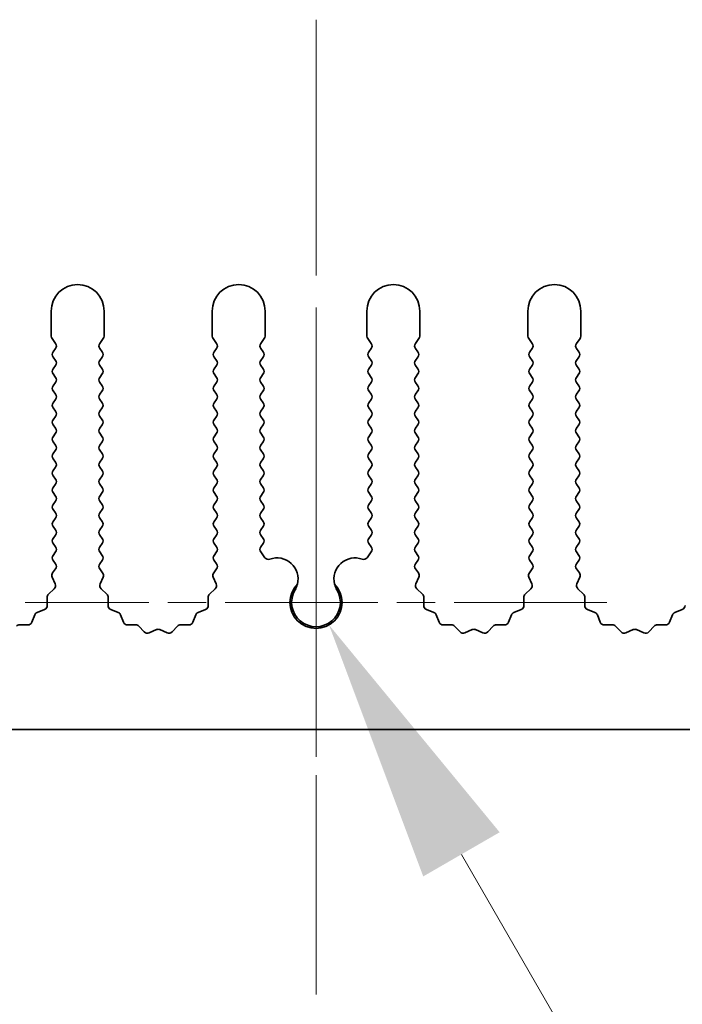
# Model space of a CAD drawing. Units: millimetres. Extents: x 0 to 10206, y 0 to 1686.
# Drawn here: x 4952 to 4983, y 757 to 803 of the extents above; entities that cross this region are included whole.
import ezdxf

# ---------------------------------------------------------------- set-up
doc = ezdxf.new("R2010")
doc.units = ezdxf.units.MM
doc.header["$LTSCALE"] = 5
doc.linetypes.add('CHAIN', pattern=[0.3543, 0.2362, -0.0295, 0.0591, -0.0295])
doc.layers.get('Defpoints').update_dxf_attribs({"lineweight": 25})
doc.layers.add('Center Mark (ISO)', color=7, linetype='Continuous', lineweight=18, true_color=0x80ffff)
doc.layers.add('Centerline (ISO)', color=7, linetype='Continuous', lineweight=18, true_color=0x80ffff)
for name, color, linetype, lineweight in [('Dimension (ISO)', 7, 'Continuous', 18), ('Dimension (ISO) @ 1', 7, 'Continuous', 18), ('Visible (ISO)', 7, 'Continuous', 35)]:
    doc.layers.add(name, color=color, linetype=linetype, lineweight=lineweight)
doc.styles.add('Note Text (TK)', font='MS PGothic.ttf')
doc.dimstyles.new('Default - Method 1b (TK)', dxfattribs={"dimscale": 5, "dimtxt": 2.5, "dimasz": 2.5, "dimexe": 1, "dimexo": 1.5, "dimgap": 1, "dimtad": 1, "dimtoh": 1, "dimrnd": 1e-08, "dimdsep": 46, "dimtxsty": 'Note Text (TK)', "dimcen": 0.09, "dimdle": 5, "dimclrd": 100, "dimclre": 100, "dimclrt": 7, "dimadec": 1, "dimazin": 1, "dimtfac": 1, "dimtmove": 0, "dimatfit": 3, "dimfxl": 0, "dimtolj": 1, "dimlwd": -1, "dimlwe": -1, "dimarcsym": 0})

# ---------------------------------------------------------------- blocks, each defined once
blk = doc.blocks.new('*D56')
at = {"layer": 'Defpoints', "color": 0, "transparency": 16777216}
for p in [(4965.669, 775.819), (4966.284, 774.754)]:
    blk.add_point(p, dxfattribs=at)
at = {"layer": 'Dimension (ISO)', "color": 100, "transparency": 16777216}
for p, q in [((4986.173, 740.307), (4972.534, 763.929)), ((5038.523, 740.307), (4986.173, 740.307))]:
    blk.add_line(p, q, dxfattribs=at)
blk.add_solid([(4974.338, 764.971), (4970.73, 762.887), (4966.284, 774.754)], dxfattribs=at)
at = {"layer": 'Dimension (ISO)', "color": 7, "transparency": 16777216, "insert": (5011.322, 751.557), "char_height": 12.5, "attachment_point": 4, "style": 'Note Text (TK)'}
blk.add_mtext('\\A1; \\fＭＳ Ｐゴシック|b0|i0;\\H12.5000;M3', dxfattribs=at)

msp = doc.modelspace()

# ---------------------------------------------------------------- linework, layer by layer
at = {"layer": 'Center Mark (ISO)', "linetype": 'CHAIN', "ltscale": 5.829183}
msp.add_line((4965.6695, 788.319), (4965.6695, 762.0895), dxfattribs=at)
at = {"layer": 'Center Mark (ISO)', "linetype": 'CHAIN', "ltscale": 6.102429}
msp.add_line((4979.399, 775.819), (4951.94, 775.819), dxfattribs=at)
at = {"layer": 'Centerline (ISO)', "linetype": 'CHAIN', "ltscale": 10.223008}
msp.add_line((4965.6695, 803.319), (4965.6695, 757.319), dxfattribs=at)
at = {"layer": 'Visible (ISO)'}
for p, q in [((4953.1695, 789.569), (4953.1695, 788.3857)), ((4955.6695, 788.3857), (4955.6695, 789.569)), ((4960.7695, 789.569), (4960.7695, 788.3857)), ((4963.2695, 788.3857), (4963.2695, 789.569)), ((4968.0695, 789.569), (4968.0695, 788.3857)), ((4970.5695, 788.3857), (4970.5695, 789.569)), ((4975.6695, 789.569), (4975.6695, 788.3857)), ((4978.1695, 788.3857), (4978.1695, 789.569)), ((4953.2095, 788.2657), (4953.3795, 788.039)), ((4955.4595, 788.039), (4955.6295, 788.2657)), ((4960.8095, 788.2657), (4960.9795, 788.039)), ((4963.0595, 788.039), (4963.2295, 788.2657)), ((4968.1095, 788.2657), (4968.2795, 788.039)), ((4970.3595, 788.039), (4970.5295, 788.2657)), ((4975.7095, 788.2657), (4975.8795, 788.039)), ((4977.9595, 788.039), (4978.1295, 788.2657)), ((4953.3795, 787.799), (4953.2595, 787.639)), ((4955.5795, 787.639), (4955.4595, 787.799)), ((4960.9795, 787.799), (4960.8595, 787.639)), ((4963.1795, 787.639), (4963.0595, 787.799)), ((4968.2795, 787.799), (4968.1595, 787.639)), ((4970.4795, 787.639), (4970.3595, 787.799)), ((4975.8795, 787.799), (4975.7595, 787.639)), ((4978.0795, 787.639), (4977.9595, 787.799)), ((4953.2595, 787.399), (4953.3795, 787.239)), ((4955.4595, 787.239), (4955.5795, 787.399)), ((4960.8595, 787.399), (4960.9795, 787.239)), ((4963.0595, 787.239), (4963.1795, 787.399)), ((4968.1595, 787.399), (4968.2795, 787.239)), ((4970.3595, 787.239), (4970.4795, 787.399)), ((4975.7595, 787.399), (4975.8795, 787.239)), ((4977.9595, 787.239), (4978.0795, 787.399)), ((4953.3795, 786.999), (4953.2595, 786.839)), ((4955.5795, 786.839), (4955.4595, 786.999)), ((4960.9795, 786.999), (4960.8595, 786.839)), ((4963.1795, 786.839), (4963.0595, 786.999)), ((4968.2795, 786.999), (4968.1595, 786.839)), ((4970.4795, 786.839), (4970.3595, 786.999)), ((4975.8795, 786.999), (4975.7595, 786.839)), ((4978.0795, 786.839), (4977.9595, 786.999)), ((4953.2595, 786.599), (4953.3795, 786.439)), ((4955.4595, 786.439), (4955.5795, 786.599)), ((4960.8595, 786.599), (4960.9795, 786.439)), ((4963.0595, 786.439), (4963.1795, 786.599)), ((4968.1595, 786.599), (4968.2795, 786.439)), ((4970.3595, 786.439), (4970.4795, 786.599)), ((4975.7595, 786.599), (4975.8795, 786.439)), ((4977.9595, 786.439), (4978.0795, 786.599)), ((4953.3795, 786.199), (4953.2595, 786.039)), ((4953.2595, 785.799), (4953.3795, 785.639)), ((4955.5795, 786.039), (4955.4595, 786.199)), ((4955.4595, 785.639), (4955.5795, 785.799)), ((4960.9795, 786.199), (4960.8595, 786.039)), ((4960.8595, 785.799), (4960.9795, 785.639)), ((4963.1795, 786.039), (4963.0595, 786.199)), ((4963.0595, 785.639), (4963.1795, 785.799)), ((4968.2795, 786.199), (4968.1595, 786.039)), ((4968.1595, 785.799), (4968.2795, 785.639)), ((4970.4795, 786.039), (4970.3595, 786.199)), ((4970.3595, 785.639), (4970.4795, 785.799)), ((4975.8795, 786.199), (4975.7595, 786.039)), ((4975.7595, 785.799), (4975.8795, 785.639)), ((4978.0795, 786.039), (4977.9595, 786.199)), ((4977.9595, 785.639), (4978.0795, 785.799)), ((4953.3795, 785.399), (4953.2595, 785.239)), ((4955.5795, 785.239), (4955.4595, 785.399)), ((4960.9795, 785.399), (4960.8595, 785.239)), ((4963.1795, 785.239), (4963.0595, 785.399)), ((4968.2795, 785.399), (4968.1595, 785.239)), ((4970.4795, 785.239), (4970.3595, 785.399)), ((4975.8795, 785.399), (4975.7595, 785.239)), ((4978.0795, 785.239), (4977.9595, 785.399)), ((4953.2595, 784.999), (4953.3795, 784.839)), ((4955.4595, 784.839), (4955.5795, 784.999)), ((4960.8595, 784.999), (4960.9795, 784.839)), ((4963.0595, 784.839), (4963.1795, 784.999)), ((4968.1595, 784.999), (4968.2795, 784.839)), ((4970.3595, 784.839), (4970.4795, 784.999)), ((4975.7595, 784.999), (4975.8795, 784.839)), ((4977.9595, 784.839), (4978.0795, 784.999)), ((4953.3795, 784.599), (4953.2595, 784.439)), ((4955.5795, 784.439), (4955.4595, 784.599)), ((4960.9795, 784.599), (4960.8595, 784.439)), ((4963.1795, 784.439), (4963.0595, 784.599)), ((4968.2795, 784.599), (4968.1595, 784.439)), ((4970.4795, 784.439), (4970.3595, 784.599)), ((4975.8795, 784.599), (4975.7595, 784.439)), ((4978.0795, 784.439), (4977.9595, 784.599)), ((4953.2595, 784.199), (4953.3795, 784.039)), ((4955.4595, 784.039), (4955.5795, 784.199)), ((4960.8595, 784.199), (4960.9795, 784.039)), ((4963.0595, 784.039), (4963.1795, 784.199)), ((4968.1595, 784.199), (4968.2795, 784.039)), ((4970.3595, 784.039), (4970.4795, 784.199)), ((4975.7595, 784.199), (4975.8795, 784.039)), ((4977.9595, 784.039), (4978.0795, 784.199)), ((4953.3795, 783.799), (4953.2595, 783.639)), ((4955.5795, 783.639), (4955.4595, 783.799)), ((4960.9795, 783.799), (4960.8595, 783.639)), ((4963.1795, 783.639), (4963.0595, 783.799)), ((4968.2795, 783.799), (4968.1595, 783.639)), ((4970.4795, 783.639), (4970.3595, 783.799)), ((4975.8795, 783.799), (4975.7595, 783.639)), ((4978.0795, 783.639), (4977.9595, 783.799)), ((4953.2595, 783.399), (4953.3795, 783.239)), ((4953.3795, 782.999), (4953.2595, 782.839)), ((4955.4595, 783.239), (4955.5795, 783.399)), ((4955.5795, 782.839), (4955.4595, 782.999)), ((4960.8595, 783.399), (4960.9795, 783.239)), ((4960.9795, 782.999), (4960.8595, 782.839)), ((4963.0595, 783.239), (4963.1795, 783.399)), ((4963.1795, 782.839), (4963.0595, 782.999)), ((4968.1595, 783.399), (4968.2795, 783.239)), ((4968.2795, 782.999), (4968.1595, 782.839)), ((4970.3595, 783.239), (4970.4795, 783.399)), ((4970.4795, 782.839), (4970.3595, 782.999)), ((4975.7595, 783.399), (4975.8795, 783.239)), ((4975.8795, 782.999), (4975.7595, 782.839)), ((4977.9595, 783.239), (4978.0795, 783.399)), ((4978.0795, 782.839), (4977.9595, 782.999)), ((4953.2595, 782.599), (4953.3795, 782.439)), ((4955.4595, 782.439), (4955.5795, 782.599)), ((4960.8595, 782.599), (4960.9795, 782.439)), ((4963.0595, 782.439), (4963.1795, 782.599)), ((4968.1595, 782.599), (4968.2795, 782.439)), ((4970.3595, 782.439), (4970.4795, 782.599)), ((4975.7595, 782.599), (4975.8795, 782.439)), ((4977.9595, 782.439), (4978.0795, 782.599)), ((4953.3795, 782.199), (4953.2595, 782.039)), ((4955.5795, 782.039), (4955.4595, 782.199)), ((4960.9795, 782.199), (4960.8595, 782.039)), ((4963.1795, 782.039), (4963.0595, 782.199)), ((4968.2795, 782.199), (4968.1595, 782.039)), ((4970.4795, 782.039), (4970.3595, 782.199)), ((4975.8795, 782.199), (4975.7595, 782.039)), ((4978.0795, 782.039), (4977.9595, 782.199)), ((4953.2595, 781.799), (4953.3795, 781.639)), ((4955.4595, 781.639), (4955.5795, 781.799)), ((4960.8595, 781.799), (4960.9795, 781.639)), ((4963.0595, 781.639), (4963.1795, 781.799)), ((4968.1595, 781.799), (4968.2795, 781.639)), ((4970.3595, 781.639), (4970.4795, 781.799)), ((4975.7595, 781.799), (4975.8795, 781.639)), ((4977.9595, 781.639), (4978.0795, 781.799)), ((4953.3795, 781.399), (4953.2595, 781.239)), ((4955.5795, 781.239), (4955.4595, 781.399)), ((4960.9795, 781.399), (4960.8595, 781.239)), ((4963.1795, 781.239), (4963.0595, 781.399)), ((4968.2795, 781.399), (4968.1595, 781.239)), ((4970.4795, 781.239), (4970.3595, 781.399)), ((4975.8795, 781.399), (4975.7595, 781.239)), ((4978.0795, 781.239), (4977.9595, 781.399)), ((4953.2595, 780.999), (4953.3795, 780.839)), ((4955.4595, 780.839), (4955.5795, 780.999)), ((4960.8595, 780.999), (4960.9795, 780.839)), ((4963.0595, 780.839), (4963.1795, 780.999)), ((4968.1595, 780.999), (4968.2795, 780.839)), ((4970.3595, 780.839), (4970.4795, 780.999)), ((4975.7595, 780.999), (4975.8795, 780.839)), ((4977.9595, 780.839), (4978.0795, 780.999)), ((4953.3795, 780.599), (4953.2595, 780.439)), ((4953.2595, 780.199), (4953.3795, 780.039)), ((4955.5795, 780.439), (4955.4595, 780.599)), ((4955.4595, 780.039), (4955.5795, 780.199)), ((4960.9795, 780.599), (4960.8595, 780.439)), ((4960.8595, 780.199), (4960.9795, 780.039)), ((4963.1795, 780.439), (4963.0595, 780.599)), ((4963.0595, 780.039), (4963.1795, 780.199)), ((4968.2795, 780.599), (4968.1595, 780.439)), ((4968.1595, 780.199), (4968.2795, 780.039)), ((4970.4795, 780.439), (4970.3595, 780.599)), ((4970.3595, 780.039), (4970.4795, 780.199)), ((4975.8795, 780.599), (4975.7595, 780.439)), ((4975.7595, 780.199), (4975.8795, 780.039)), ((4978.0795, 780.439), (4977.9595, 780.599)), ((4977.9595, 780.039), (4978.0795, 780.199)), ((4953.3795, 779.799), (4953.2595, 779.639)), ((4955.5795, 779.639), (4955.4595, 779.799)), ((4960.9795, 779.799), (4960.8595, 779.639)), ((4963.1795, 779.639), (4963.0595, 779.799)), ((4968.2795, 779.799), (4968.1595, 779.639)), ((4970.4795, 779.639), (4970.3595, 779.799)), ((4975.8795, 779.799), (4975.7595, 779.639)), ((4978.0795, 779.639), (4977.9595, 779.799)), ((4953.2595, 779.399), (4953.3795, 779.239)), ((4955.4595, 779.239), (4955.5795, 779.399)), ((4960.8595, 779.399), (4960.9795, 779.239)), ((4963.0595, 779.239), (4963.1795, 779.399)), ((4968.1595, 779.399), (4968.2795, 779.239)), ((4970.3595, 779.239), (4970.4795, 779.399)), ((4975.7595, 779.399), (4975.8795, 779.239)), ((4977.9595, 779.239), (4978.0795, 779.399)), ((4953.3795, 778.999), (4953.2595, 778.839)), ((4955.5795, 778.839), (4955.4595, 778.999)), ((4960.9795, 778.999), (4960.8595, 778.839)), ((4963.1795, 778.839), (4963.0595, 778.999)), ((4968.2795, 778.999), (4968.1595, 778.839)), ((4970.4795, 778.839), (4970.3595, 778.999)), ((4975.8795, 778.999), (4975.7595, 778.839)), ((4978.0795, 778.839), (4977.9595, 778.999)), ((4953.2595, 778.599), (4953.3795, 778.439)), ((4955.4595, 778.439), (4955.5795, 778.599)), ((4960.8595, 778.599), (4960.9795, 778.439)), ((4963.0595, 778.439), (4963.1795, 778.599)), ((4968.1595, 778.599), (4968.2795, 778.439)), ((4970.3595, 778.439), (4970.4795, 778.599)), ((4975.7595, 778.599), (4975.8795, 778.439)), ((4977.9595, 778.439), (4978.0795, 778.599)), ((4953.3795, 778.199), (4953.2595, 778.039)), ((4955.5795, 778.039), (4955.4595, 778.199)), ((4960.9795, 778.199), (4960.8595, 778.039)), ((4963.2612, 777.93), (4963.0595, 778.199)), ((4968.2795, 778.199), (4968.0777, 777.93)), ((4970.4795, 778.039), (4970.3595, 778.199)), ((4975.8795, 778.199), (4975.7595, 778.039)), ((4978.0795, 778.039), (4977.9595, 778.199)), ((4953.2595, 777.799), (4953.3795, 777.639)), ((4955.4595, 777.639), (4955.5795, 777.799)), ((4960.8595, 777.799), (4960.9795, 777.639)), ((4970.3595, 777.639), (4970.4795, 777.799)), ((4975.7595, 777.799), (4975.8795, 777.639)), ((4977.9595, 777.639), (4978.0795, 777.799)), ((4953.2167, 777.0119), (4953.3581, 776.6914)), ((4953.3795, 777.399), (4953.2397, 777.2126)), ((4955.5993, 777.2126), (4955.4595, 777.399)), ((4955.4809, 776.6914), (4955.6222, 777.0119)), ((4960.8167, 777.0119), (4960.9581, 776.6914)), ((4960.9795, 777.399), (4960.8397, 777.2126)), ((4970.4993, 777.2126), (4970.3595, 777.399)), ((4970.3809, 776.6914), (4970.5222, 777.0119)), ((4975.7167, 777.0119), (4975.8581, 776.6914)), ((4975.8795, 777.399), (4975.7397, 777.2126)), ((4978.0993, 777.2126), (4977.9595, 777.399)), ((4977.9809, 776.6914), (4978.1222, 777.0119)), ((4952.9774, 776.055), (4952.986, 775.6759)), ((4953.3133, 776.4661), (4953.0391, 776.2041)), ((4955.7998, 776.2041), (4955.5257, 776.4661)), ((4955.853, 775.6759), (4955.8616, 776.055)), ((4960.5774, 776.055), (4960.586, 775.6759)), ((4960.9133, 776.4661), (4960.6391, 776.2041)), ((4970.6998, 776.2041), (4970.4257, 776.4661)), ((4970.753, 775.6759), (4970.7616, 776.055)), ((4975.4774, 776.055), (4975.486, 775.6759)), ((4975.8133, 776.4661), (4975.5391, 776.2041)), ((4978.2998, 776.2041), (4978.0257, 776.4661)), ((4978.353, 775.6759), (4978.3616, 776.055)), ((4952.3907, 775.2336), (4952.2536, 774.8801)), ((4952.8584, 775.4849), (4952.5048, 775.3478)), ((4956.3341, 775.3478), (4955.9806, 775.4849)), ((4956.5854, 774.8801), (4956.4483, 775.2336)), ((4959.9907, 775.2336), (4959.8536, 774.8801)), ((4960.4584, 775.4849), (4960.1048, 775.3478)), ((4971.2341, 775.3478), (4970.8806, 775.4849)), ((4971.4854, 774.8801), (4971.3483, 775.2336)), ((4974.8907, 775.2336), (4974.7536, 774.8801)), ((4975.3584, 775.4849), (4975.0048, 775.3478)), ((4978.8341, 775.3478), (4978.4806, 775.4849)), ((4979.0854, 774.8801), (4978.9483, 775.2336)), ((4982.4907, 775.2336), (4982.3536, 774.8801)), ((4982.9584, 775.4849), (4982.6048, 775.3478)), ((4952.0626, 774.7525), (4951.6835, 774.7611)), ((4957.1554, 774.7611), (4956.7764, 774.7525)), ((4957.5665, 774.4252), (4957.3046, 774.6993)), ((4959.1344, 774.6993), (4958.8724, 774.4252)), ((4959.6626, 774.7525), (4959.2835, 774.7611)), ((4972.0554, 774.7611), (4971.6764, 774.7525)), ((4972.4665, 774.4252), (4972.2046, 774.6993)), ((4974.0344, 774.6993), (4973.7724, 774.4252)), ((4974.5626, 774.7525), (4974.1835, 774.7611)), ((4979.6554, 774.7611), (4979.2764, 774.7525)), ((4980.0665, 774.4252), (4979.8046, 774.6993)), ((4981.6344, 774.6993), (4981.3724, 774.4252)), ((4982.1626, 774.7525), (4981.7835, 774.7611)), ((4958.1388, 774.5334), (4957.7918, 774.3804)), ((4958.6471, 774.3804), (4958.3002, 774.5334)), ((4973.0388, 774.5334), (4972.6918, 774.3804)), ((4973.5471, 774.3804), (4973.2002, 774.5334)), ((4980.6388, 774.5334), (4980.2918, 774.3804)), ((4981.1471, 774.3804), (4980.8002, 774.5334)), ((5105.1695, 769.819), (4826.1695, 769.819))]:
    msp.add_line(p, q, dxfattribs=at)
for centre, radius, start, end in [((4954.4195, 789.569), 1.25, 0, 180), ((4962.0195, 789.569), 1.25, 0, 180), ((4969.3195, 789.569), 1.25, 0, 180), ((4976.9195, 789.569), 1.25, 0, 180), ((4953.3695, 788.3857), 0.2, 180, 216.8699), ((4955.4695, 788.3857), 0.2, 323.1301, 0), ((4960.9695, 788.3857), 0.2, 180, 216.8699), ((4963.0695, 788.3857), 0.2, 323.1301, 0), ((4968.2695, 788.3857), 0.2, 180, 216.8699), ((4970.3695, 788.3857), 0.2, 323.1301, 0), ((4975.8695, 788.3857), 0.2, 180, 216.8699), ((4977.9695, 788.3857), 0.2, 323.1301, 0), ((4953.4195, 787.519), 0.2, 143.1301, 216.8699), ((4953.2195, 787.919), 0.2, 323.1301, 36.8699), ((4955.6195, 787.919), 0.2, 143.1301, 216.8699), ((4955.4195, 787.519), 0.2, 323.1301, 36.8699), ((4961.0195, 787.519), 0.2, 143.1301, 216.8699), ((4960.8195, 787.919), 0.2, 323.1301, 36.8699), ((4963.2195, 787.919), 0.2, 143.1301, 216.8699), ((4963.0195, 787.519), 0.2, 323.1301, 36.8699), ((4968.3195, 787.519), 0.2, 143.1301, 216.8699), ((4968.1195, 787.919), 0.2, 323.1301, 36.8699), ((4970.5195, 787.919), 0.2, 143.1301, 216.8699), ((4970.3195, 787.519), 0.2, 323.1301, 36.8699), ((4975.9195, 787.519), 0.2, 143.1301, 216.8699), ((4975.7195, 787.919), 0.2, 323.1301, 36.8699), ((4978.1195, 787.919), 0.2, 143.1301, 216.8699), ((4977.9195, 787.519), 0.2, 323.1301, 36.8699), ((4953.2195, 787.119), 0.2, 323.1301, 36.8699), ((4955.6195, 787.119), 0.2, 143.1301, 216.8699), ((4960.8195, 787.119), 0.2, 323.1301, 36.8699), ((4963.2195, 787.119), 0.2, 143.1301, 216.8699), ((4968.1195, 787.119), 0.2, 323.1301, 36.8699), ((4970.5195, 787.119), 0.2, 143.1301, 216.8699), ((4975.7195, 787.119), 0.2, 323.1301, 36.8699), ((4978.1195, 787.119), 0.2, 143.1301, 216.8699), ((4953.4195, 786.719), 0.2, 143.1301, 216.8699), ((4955.4195, 786.719), 0.2, 323.1301, 36.8699), ((4961.0195, 786.719), 0.2, 143.1301, 216.8699), ((4963.0195, 786.719), 0.2, 323.1301, 36.8699), ((4968.3195, 786.719), 0.2, 143.1301, 216.8699), ((4970.3195, 786.719), 0.2, 323.1301, 36.8699), ((4975.9195, 786.719), 0.2, 143.1301, 216.8699), ((4977.9195, 786.719), 0.2, 323.1301, 36.8699), ((4953.2195, 786.319), 0.2, 323.1301, 36.8699), ((4955.6195, 786.319), 0.2, 143.1301, 216.8699), ((4960.8195, 786.319), 0.2, 323.1301, 36.8699), ((4963.2195, 786.319), 0.2, 143.1301, 216.8699), ((4968.1195, 786.319), 0.2, 323.1301, 36.8699), ((4970.5195, 786.319), 0.2, 143.1301, 216.8699), ((4975.7195, 786.319), 0.2, 323.1301, 36.8699), ((4978.1195, 786.319), 0.2, 143.1301, 216.8699), ((4953.4195, 785.919), 0.2, 143.1301, 216.8699), ((4955.4195, 785.919), 0.2, 323.1301, 36.8699), ((4961.0195, 785.919), 0.2, 143.1301, 216.8699), ((4963.0195, 785.919), 0.2, 323.1301, 36.8699), ((4968.3195, 785.919), 0.2, 143.1301, 216.8699), ((4970.3195, 785.919), 0.2, 323.1301, 36.8699), ((4975.9195, 785.919), 0.2, 143.1301, 216.8699), ((4977.9195, 785.919), 0.2, 323.1301, 36.8699), ((4953.2195, 785.519), 0.2, 323.1301, 36.8699), ((4955.6195, 785.519), 0.2, 143.1301, 216.8699), ((4960.8195, 785.519), 0.2, 323.1301, 36.8699), ((4963.2195, 785.519), 0.2, 143.1301, 216.8699), ((4968.1195, 785.519), 0.2, 323.1301, 36.8699), ((4970.5195, 785.519), 0.2, 143.1301, 216.8699), ((4975.7195, 785.519), 0.2, 323.1301, 36.8699), ((4978.1195, 785.519), 0.2, 143.1301, 216.8699), ((4953.4195, 785.119), 0.2, 143.1301, 216.8699), ((4953.2195, 784.719), 0.2, 323.1301, 36.8699), ((4955.6195, 784.719), 0.2, 143.1301, 216.8699), ((4955.4195, 785.119), 0.2, 323.1301, 36.8699), ((4961.0195, 785.119), 0.2, 143.1301, 216.8699), ((4960.8195, 784.719), 0.2, 323.1301, 36.8699), ((4963.2195, 784.719), 0.2, 143.1301, 216.8699), ((4963.0195, 785.119), 0.2, 323.1301, 36.8699), ((4968.3195, 785.119), 0.2, 143.1301, 216.8699), ((4968.1195, 784.719), 0.2, 323.1301, 36.8699), ((4970.5195, 784.719), 0.2, 143.1301, 216.8699), ((4970.3195, 785.119), 0.2, 323.1301, 36.8699), ((4975.9195, 785.119), 0.2, 143.1301, 216.8699), ((4975.7195, 784.719), 0.2, 323.1301, 36.8699), ((4978.1195, 784.719), 0.2, 143.1301, 216.8699), ((4977.9195, 785.119), 0.2, 323.1301, 36.8699), ((4953.4195, 784.319), 0.2, 143.1301, 216.8699), ((4955.4195, 784.319), 0.2, 323.1301, 36.8699), ((4961.0195, 784.319), 0.2, 143.1301, 216.8699), ((4963.0195, 784.319), 0.2, 323.1301, 36.8699), ((4968.3195, 784.319), 0.2, 143.1301, 216.8699), ((4970.3195, 784.319), 0.2, 323.1301, 36.8699), ((4975.9195, 784.319), 0.2, 143.1301, 216.8699), ((4977.9195, 784.319), 0.2, 323.1301, 36.8699), ((4953.2195, 783.919), 0.2, 323.1301, 36.8699), ((4955.6195, 783.919), 0.2, 143.1301, 216.8699), ((4960.8195, 783.919), 0.2, 323.1301, 36.8699), ((4963.2195, 783.919), 0.2, 143.1301, 216.8699), ((4968.1195, 783.919), 0.2, 323.1301, 36.8699), ((4970.5195, 783.919), 0.2, 143.1301, 216.8699), ((4975.7195, 783.919), 0.2, 323.1301, 36.8699), ((4978.1195, 783.919), 0.2, 143.1301, 216.8699), ((4953.4195, 783.519), 0.2, 143.1301, 216.8699), ((4955.4195, 783.519), 0.2, 323.1301, 36.8699), ((4961.0195, 783.519), 0.2, 143.1301, 216.8699), ((4963.0195, 783.519), 0.2, 323.1301, 36.8699), ((4968.3195, 783.519), 0.2, 143.1301, 216.8699), ((4970.3195, 783.519), 0.2, 323.1301, 36.8699), ((4975.9195, 783.519), 0.2, 143.1301, 216.8699), ((4977.9195, 783.519), 0.2, 323.1301, 36.8699), ((4953.2195, 783.119), 0.2, 323.1301, 36.8699), ((4955.6195, 783.119), 0.2, 143.1301, 216.8699), ((4960.8195, 783.119), 0.2, 323.1301, 36.8699), ((4963.2195, 783.119), 0.2, 143.1301, 216.8699), ((4968.1195, 783.119), 0.2, 323.1301, 36.8699), ((4970.5195, 783.119), 0.2, 143.1301, 216.8699), ((4975.7195, 783.119), 0.2, 323.1301, 36.8699), ((4978.1195, 783.119), 0.2, 143.1301, 216.8699), ((4953.4195, 782.719), 0.2, 143.1301, 216.8699), ((4955.4195, 782.719), 0.2, 323.1301, 36.8699), ((4961.0195, 782.719), 0.2, 143.1301, 216.8699), ((4963.0195, 782.719), 0.2, 323.1301, 36.8699), ((4968.3195, 782.719), 0.2, 143.1301, 216.8699), ((4970.3195, 782.719), 0.2, 323.1301, 36.8699), ((4975.9195, 782.719), 0.2, 143.1301, 216.8699), ((4977.9195, 782.719), 0.2, 323.1301, 36.8699), ((4953.2195, 782.319), 0.2, 323.1301, 36.8699), ((4955.6195, 782.319), 0.2, 143.1301, 216.8699), ((4960.8195, 782.319), 0.2, 323.1301, 36.8699), ((4963.2195, 782.319), 0.2, 143.1301, 216.8699), ((4968.1195, 782.319), 0.2, 323.1301, 36.8699), ((4970.5195, 782.319), 0.2, 143.1301, 216.8699), ((4975.7195, 782.319), 0.2, 323.1301, 36.8699), ((4978.1195, 782.319), 0.2, 143.1301, 216.8699), ((4953.4195, 781.919), 0.2, 143.1301, 216.8699), ((4953.2195, 781.519), 0.2, 323.1301, 36.8699), ((4955.6195, 781.519), 0.2, 143.1301, 216.8699), ((4955.4195, 781.919), 0.2, 323.1301, 36.8699), ((4961.0195, 781.919), 0.2, 143.1301, 216.8699), ((4960.8195, 781.519), 0.2, 323.1301, 36.8699), ((4963.2195, 781.519), 0.2, 143.1301, 216.8699), ((4963.0195, 781.919), 0.2, 323.1301, 36.8699), ((4968.3195, 781.919), 0.2, 143.1301, 216.8699), ((4968.1195, 781.519), 0.2, 323.1301, 36.8699), ((4970.5195, 781.519), 0.2, 143.1301, 216.8699), ((4970.3195, 781.919), 0.2, 323.1301, 36.8699), ((4975.9195, 781.919), 0.2, 143.1301, 216.8699), ((4975.7195, 781.519), 0.2, 323.1301, 36.8699), ((4978.1195, 781.519), 0.2, 143.1301, 216.8699), ((4977.9195, 781.919), 0.2, 323.1301, 36.8699), ((4953.4195, 781.119), 0.2, 143.1301, 216.8699), ((4955.4195, 781.119), 0.2, 323.1301, 36.8699), ((4961.0195, 781.119), 0.2, 143.1301, 216.8699), ((4963.0195, 781.119), 0.2, 323.1301, 36.8699), ((4968.3195, 781.119), 0.2, 143.1301, 216.8699), ((4970.3195, 781.119), 0.2, 323.1301, 36.8699), ((4975.9195, 781.119), 0.2, 143.1301, 216.8699), ((4977.9195, 781.119), 0.2, 323.1301, 36.8699), ((4953.2195, 780.719), 0.2, 323.1301, 36.8699), ((4955.6195, 780.719), 0.2, 143.1301, 216.8699), ((4960.8195, 780.719), 0.2, 323.1301, 36.8699), ((4963.2195, 780.719), 0.2, 143.1301, 216.8699), ((4968.1195, 780.719), 0.2, 323.1301, 36.8699), ((4970.5195, 780.719), 0.2, 143.1301, 216.8699), ((4975.7195, 780.719), 0.2, 323.1301, 36.8699), ((4978.1195, 780.719), 0.2, 143.1301, 216.8699), ((4953.4195, 780.319), 0.2, 143.1301, 216.8699), ((4955.4195, 780.319), 0.2, 323.1301, 36.8699), ((4961.0195, 780.319), 0.2, 143.1301, 216.8699), ((4963.0195, 780.319), 0.2, 323.1301, 36.8699), ((4968.3195, 780.319), 0.2, 143.1301, 216.8699), ((4970.3195, 780.319), 0.2, 323.1301, 36.8699), ((4975.9195, 780.319), 0.2, 143.1301, 216.8699), ((4977.9195, 780.319), 0.2, 323.1301, 36.8699), ((4953.2195, 779.919), 0.2, 323.1301, 36.8699), ((4955.6195, 779.919), 0.2, 143.1301, 216.8699), ((4960.8195, 779.919), 0.2, 323.1301, 36.8699), ((4963.2195, 779.919), 0.2, 143.1301, 216.8699), ((4968.1195, 779.919), 0.2, 323.1301, 36.8699), ((4970.5195, 779.919), 0.2, 143.1301, 216.8699), ((4975.7195, 779.919), 0.2, 323.1301, 36.8699), ((4978.1195, 779.919), 0.2, 143.1301, 216.8699), ((4953.4195, 779.519), 0.2, 143.1301, 216.8699), ((4955.4195, 779.519), 0.2, 323.1301, 36.8699), ((4961.0195, 779.519), 0.2, 143.1301, 216.8699), ((4963.0195, 779.519), 0.2, 323.1301, 36.8699), ((4968.3195, 779.519), 0.2, 143.1301, 216.8699), ((4970.3195, 779.519), 0.2, 323.1301, 36.8699), ((4975.9195, 779.519), 0.2, 143.1301, 216.8699), ((4977.9195, 779.519), 0.2, 323.1301, 36.8699), ((4953.4195, 778.719), 0.2, 143.1301, 216.8699), ((4953.2195, 779.119), 0.2, 323.1301, 36.8699), ((4955.6195, 779.119), 0.2, 143.1301, 216.8699), ((4955.4195, 778.719), 0.2, 323.1301, 36.8699), ((4961.0195, 778.719), 0.2, 143.1301, 216.8699), ((4960.8195, 779.119), 0.2, 323.1301, 36.8699), ((4963.2195, 779.119), 0.2, 143.1301, 216.8699), ((4963.0195, 778.719), 0.2, 323.1301, 36.8699), ((4968.3195, 778.719), 0.2, 143.1301, 216.8699), ((4968.1195, 779.119), 0.2, 323.1301, 36.8699), ((4970.5195, 779.119), 0.2, 143.1301, 216.8699), ((4970.3195, 778.719), 0.2, 323.1301, 36.8699), ((4975.9195, 778.719), 0.2, 143.1301, 216.8699), ((4975.7195, 779.119), 0.2, 323.1301, 36.8699), ((4978.1195, 779.119), 0.2, 143.1301, 216.8699), ((4977.9195, 778.719), 0.2, 323.1301, 36.8699), ((4953.2195, 778.319), 0.2, 323.1301, 36.8699), ((4955.6195, 778.319), 0.2, 143.1301, 216.8699), ((4960.8195, 778.319), 0.2, 323.1301, 36.8699), ((4963.2195, 778.319), 0.2, 143.1301, 216.8699), ((4968.1195, 778.319), 0.2, 323.1301, 36.8699), ((4970.5195, 778.319), 0.2, 143.1301, 216.8699), ((4975.7195, 778.319), 0.2, 323.1301, 36.8699), ((4978.1195, 778.319), 0.2, 143.1301, 216.8699), ((4953.4195, 777.919), 0.2, 143.1301, 216.8699), ((4955.4195, 777.919), 0.2, 323.1301, 36.8699), ((4961.0195, 777.919), 0.2, 143.1301, 216.8699), ((4963.4212, 778.05), 0.2, 216.8699, 289.52056), ((4963.8222, 776.919), 1, 346.28595, 109.52056), ((4967.5168, 776.919), 1, 70.47944, 193.71405), ((4967.9177, 778.05), 0.2, 250.47944, 323.1301), ((4970.3195, 777.919), 0.2, 323.1301, 36.8699), ((4975.9195, 777.919), 0.2, 143.1301, 216.8699), ((4977.9195, 777.919), 0.2, 323.1301, 36.8699), ((4953.2195, 777.519), 0.2, 323.1301, 36.8699), ((4955.6195, 777.519), 0.2, 143.1301, 216.8699), ((4960.8195, 777.519), 0.2, 323.1301, 36.8699), ((4970.5195, 777.519), 0.2, 143.1301, 216.8699), ((4975.7195, 777.519), 0.2, 323.1301, 36.8699), ((4978.1195, 777.519), 0.2, 143.1301, 216.8699), ((4953.3997, 777.0926), 0.2, 143.1301, 203.80082), ((4955.4393, 777.0926), 0.2, 336.19918, 36.8699), ((4960.9997, 777.0926), 0.2, 143.1301, 203.80082), ((4970.3393, 777.0926), 0.2, 336.19918, 36.8699), ((4975.8997, 777.0926), 0.2, 143.1301, 203.80082), ((4977.9393, 777.0926), 0.2, 336.19918, 36.8699), ((4953.1751, 776.6107), 0.2, 313.69918, 23.80082), ((4955.6638, 776.6107), 0.2, 156.19918, 226.30082), ((4960.7751, 776.6107), 0.2, 313.69918, 23.80082), ((4965.6695, 775.819), 1.2295, 135.42445, 44.57555), ((4970.5638, 776.6107), 0.2, 156.19918, 226.30082), ((4975.6751, 776.6107), 0.2, 313.69918, 23.80082), ((4978.1638, 776.6107), 0.2, 156.19918, 226.30082), ((4953.1773, 776.0595), 0.2, 133.69918, 181.30082), ((4955.6616, 776.0595), 0.2, 358.69918, 46.30082), ((4960.7773, 776.0595), 0.2, 133.69918, 181.30082), ((4965.6695, 775.819), 1.15, 149.22768, 30.77232), ((4970.5616, 776.0595), 0.2, 358.69918, 46.30082), ((4975.6773, 776.0595), 0.2, 133.69918, 181.30082), ((4978.1616, 776.0595), 0.2, 358.69918, 46.30082), ((4952.786, 775.6714), 0.2, 291.19918, 1.30082), ((4956.0529, 775.6714), 0.2, 178.69918, 248.80082), ((4960.386, 775.6714), 0.2, 291.19918, 1.30082), ((4970.9529, 775.6714), 0.2, 178.69918, 248.80082), ((4975.286, 775.6714), 0.2, 291.19918, 1.30082), ((4978.5529, 775.6714), 0.2, 178.69918, 248.80082), ((4982.886, 775.6714), 0.2, 291.19918, 1.30082), ((4952.5772, 775.1613), 0.2, 111.19918, 158.80082), ((4956.2618, 775.1613), 0.2, 21.19918, 68.80082), ((4960.1772, 775.1613), 0.2, 111.19918, 158.80082), ((4971.1618, 775.1613), 0.2, 21.19918, 68.80082), ((4975.0772, 775.1613), 0.2, 111.19918, 158.80082), ((4978.7618, 775.1613), 0.2, 21.19918, 68.80082), ((4982.6772, 775.1613), 0.2, 111.19918, 158.80082), ((4951.679, 774.5612), 0.2, 88.69918, 136.30082), ((4952.0671, 774.9525), 0.2, 268.69918, 338.80082), ((4956.7718, 774.9525), 0.2, 201.19918, 271.30082), ((4957.16, 774.5612), 0.2, 43.69918, 91.30082), ((4959.279, 774.5612), 0.2, 88.69918, 136.30082), ((4959.6671, 774.9525), 0.2, 268.69918, 338.80082), ((4971.6718, 774.9525), 0.2, 201.19918, 271.30082), ((4972.06, 774.5612), 0.2, 43.69918, 91.30082), ((4974.179, 774.5612), 0.2, 88.69918, 136.30082), ((4974.5671, 774.9525), 0.2, 268.69918, 338.80082), ((4979.2718, 774.9525), 0.2, 201.19918, 271.30082), ((4979.66, 774.5612), 0.2, 43.69918, 91.30082), ((4981.779, 774.5612), 0.2, 88.69918, 136.30082), ((4982.1671, 774.9525), 0.2, 268.69918, 338.80082), ((4957.7111, 774.5634), 0.2, 223.69918, 293.80082), ((4958.2195, 774.3504), 0.2, 66.19918, 113.80082), ((4958.7278, 774.5634), 0.2, 246.19918, 316.30082), ((4972.6111, 774.5634), 0.2, 223.69918, 293.80082), ((4973.1195, 774.3504), 0.2, 66.19918, 113.80082), ((4973.6278, 774.5634), 0.2, 246.19918, 316.30082), ((4980.2111, 774.5634), 0.2, 223.69918, 293.80082), ((4980.7195, 774.3504), 0.2, 66.19918, 113.80082), ((4981.2278, 774.5634), 0.2, 246.19918, 316.30082)]:
    msp.add_arc(centre, radius, start, end, dxfattribs=at)
for points, knots in [([(4964.6814, 776.4074), (4964.7243, 776.4795), (4964.7603, 776.5619), (4964.7875, 776.6576), (4964.7907, 776.6697), (4964.7937, 776.6819)], [0.113199254, 0.113199254, 0.113199254, 0.113199254, 0.138366212, 0.138366212, 0.142036411, 0.142036411, 0.142036411, 0.142036411]), ([(4966.5453, 776.6819), (4966.5483, 776.6697), (4966.5515, 776.6576), (4966.5787, 776.5619), (4966.6146, 776.4795), (4966.6576, 776.4074)], [0.084362097, 0.084362097, 0.084362097, 0.084362097, 0.088032297, 0.088032297, 0.113199254, 0.113199254, 0.113199254, 0.113199254])]:
    msp.add_open_spline(points, degree=3, knots=knots, dxfattribs=at)

# ---------------------------------------------------------------- dimensions: what is measured, and where the dimension line sits
at = {"layer": 'Dimension (ISO) @ 1', "color": 100, "true_color": 0x00ff3f}
dim = msp.add_radius_dim(center=(4965.6695, 775.819), mpoint=(4966.2842, 774.7542), text=' \\fＭＳ Ｐゴシック|b0|i0;\\H12.5000;M3', dimstyle='Default - Method 1b (TK)', override={"dimscale": 1, "dimtxt": 12.5, "dimasz": 12.5, "dimexe": 5, "dimexo": 7.5, "dimgap": 5, "dimtih": 1, "dimdec": 2, "dimlfac": 1, "dimcen": 0, "dimtol": 0, "dimlim": 0, "dimtp": 0, "dimtm": 0, "dimtdec": 2, "dimtix": 0, "dimtofl": 0, "dimtmove": 0, "dimatfit": 3}, dxfattribs=at)
dim.commit()
dim.dimension.update_dxf_attribs({"geometry": '*D56', "text_midpoint": (5024.9225, 740.3067), "dimtype": 132})

doc.saveas('drawing.dxf')
